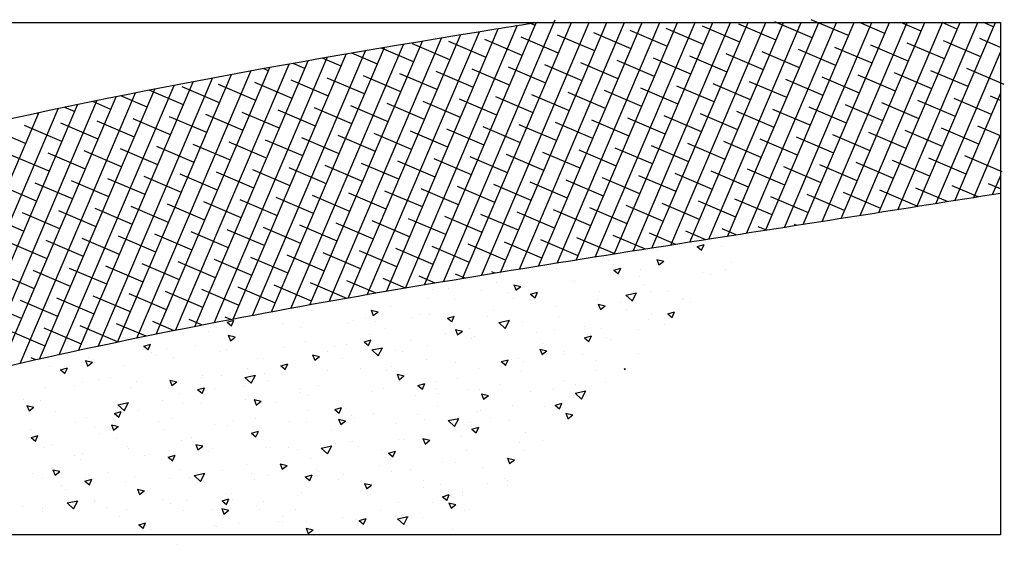
# Model space of a CAD drawing. Units: centimetres. Extents: x -39052 to 161545, y 75066 to 373595.
# Drawn here: x -38201 to -38181, y 75406 to 75417 of the extents above; entities that cross this region are included whole.
import ezdxf

# ---------------------------------------------------------------- set-up
doc = ezdxf.new("R2010")
doc.units = ezdxf.units.CM
doc.header["$MEASUREMENT"] = 0
for name, color, linetype in [('017', 7, 'CONTINUOUS'), ('1JARDIMPARQUE', 70, 'CONTINUOUS'), ('1JARDIMPROP', 104, 'CONTINUOUS'), ('1PAVIMPARQUE', 9, 'CONTINUOUS'), ('MOLDURA', 7, 'CONTINUOUS')]:
    doc.layers.add(name, color=color, linetype=linetype)

msp = doc.modelspace()

# ---------------------------------------------------------------- linework, layer by layer
at = {"layer": '017'}
for points, knots in [([(-38190.676, 75416.764), (-38190.966, 75416.717), (-38195.574, 75415.98), (-38203.176, 75414.629), (-38210.276, 75412.507), (-38213.175, 75411.588)], [207.963337, 207.963337, 207.963337, 207.963337, 208.844646, 221.958571, 231.075798, 231.075798, 231.075798, 231.075798]), ([(-38181.056, 75413.216), (-38183.052, 75412.895), (-38185.04, 75412.586), (-38189.674, 75411.863), (-38192.302, 75411.45), (-38197.476, 75410.531), (-38200.02, 75410.025), (-38203.317, 75409.233), (-38204.122, 75409.029), (-38205.738, 75408.596), (-38206.548, 75408.369), (-38208.985, 75407.663), (-38210.618, 75407.156), (-38212.567, 75406.535), (-38212.871, 75406.437), (-38213.175, 75406.339)], [199.025672, 199.025672, 199.025672, 199.025672, 205.040932, 205.040932, 213.117942, 213.117942, 221.194952, 221.194952, 223.824753, 223.824753, 226.454555, 226.454555, 231.714158, 231.714158, 232.683087, 232.683087, 232.683087, 232.683087])]:
    msp.add_open_spline(points, degree=3, knots=knots, dxfattribs=at)
at = {"layer": '1JARDIMPARQUE'}
for p, q in [((-38187.36, 75412.115), (-38187.216, 75412.156)), ((-38187.36, 75412.115), (-38187.266, 75412.039)), ((-38187.268, 75412.038), (-38187.217, 75412.155)), ((-38186.852, 75412.105), (-38186.852, 75412.105)), ((-38188.175, 75412.024), (-38188.175, 75412.024)), ((-38189.545, 75411.819), (-38189.545, 75411.819)), ((-38189.192, 75411.814), (-38189.192, 75411.814)), ((-38189.09, 75411.74), (-38189.09, 75411.74)), ((-38188.2, 75411.843), (-38188.054, 75411.809)), ((-38188.2, 75411.843), (-38188.155, 75411.731)), ((-38188.157, 75411.73), (-38188.055, 75411.808)), ((-38186.652, 75411.789), (-38186.652, 75411.789)), ((-38190.473, 75411.673), (-38190.473, 75411.673)), ((-38190.29, 75411.652), (-38190.29, 75411.652)), ((-38189.09, 75411.619), (-38188.946, 75411.66)), ((-38189.09, 75411.619), (-38188.997, 75411.543)), ((-38188.998, 75411.542), (-38188.947, 75411.659)), ((-38188.567, 75411.485), (-38188.567, 75411.485)), ((-38188.532, 75411.638), (-38188.532, 75411.638)), ((-38187.245, 75411.566), (-38187.245, 75411.566)), ((-38187.073, 75411.531), (-38187.073, 75411.531)), ((-38186.778, 75411.633), (-38186.778, 75411.633)), ((-38191.528, 75411.361), (-38191.528, 75411.361)), ((-38191.206, 75411.324), (-38191.206, 75411.324)), ((-38191.168, 75411.317), (-38191.022, 75411.284)), ((-38191.168, 75411.317), (-38191.123, 75411.206)), ((-38191.125, 75411.205), (-38191.024, 75411.283)), ((-38189.967, 75411.38), (-38189.967, 75411.38)), ((-38189.905, 75411.404), (-38189.905, 75411.404)), ((-38188.467, 75411.332), (-38188.467, 75411.332)), ((-38193.866, 75411.161), (-38193.866, 75411.161)), ((-38192.858, 75411.227), (-38192.858, 75411.227)), ((-38192.529, 75411.243), (-38192.529, 75411.243)), ((-38191.845, 75411.199), (-38191.845, 75411.199)), ((-38191.31, 75411.152), (-38191.31, 75411.152)), ((-38190.82, 75411.122), (-38190.676, 75411.164)), ((-38190.82, 75411.122), (-38190.727, 75411.047)), ((-38190.728, 75411.046), (-38190.677, 75411.163)), ((-38189.394, 75411.187), (-38189.394, 75411.187)), ((-38188.84, 75411.102), (-38188.62, 75411.15)), ((-38188.84, 75411.102), (-38188.708, 75410.98)), ((-38188.709, 75410.979), (-38188.621, 75411.149)), ((-38188.333, 75411.18), (-38188.333, 75411.18)), ((-38187.95, 75411.171), (-38187.95, 75411.171)), ((-38193.735, 75410.867), (-38193.735, 75410.867)), ((-38192.943, 75411.037), (-38192.943, 75411.037)), ((-38192.406, 75411.001), (-38192.406, 75411.001)), ((-38191.185, 75411.023), (-38191.185, 75411.023)), ((-38190.845, 75411.02), (-38190.845, 75411.02)), ((-38190.297, 75410.865), (-38190.297, 75410.865)), ((-38189.43, 75411.018), (-38189.43, 75411.018)), ((-38189.415, 75410.912), (-38189.268, 75410.879)), ((-38189.415, 75410.912), (-38189.37, 75410.801)), ((-38189.371, 75410.8), (-38189.27, 75410.878)), ((-38188.96, 75410.947), (-38188.96, 75410.947)), ((-38187.672, 75411.004), (-38187.672, 75411.004)), ((-38187.637, 75411.028), (-38187.637, 75411.028)), ((-38187.498, 75410.946), (-38187.498, 75410.946)), ((-38194.137, 75410.792), (-38193.991, 75410.758)), ((-38194.137, 75410.792), (-38194.092, 75410.681)), ((-38194.093, 75410.68), (-38193.992, 75410.757)), ((-38193.124, 75410.695), (-38193.124, 75410.695)), ((-38192.921, 75410.705), (-38192.921, 75410.705)), ((-38192.551, 75410.626), (-38192.406, 75410.668)), ((-38192.459, 75410.55), (-38192.408, 75410.667)), ((-38191.722, 75410.66), (-38191.722, 75410.66)), ((-38191.599, 75410.786), (-38191.599, 75410.786)), ((-38190.231, 75410.665), (-38190.231, 75410.665)), ((-38188.827, 75410.811), (-38188.827, 75410.811)), ((-38188.315, 75410.7), (-38188.315, 75410.7)), ((-38187.971, 75410.712), (-38187.827, 75410.754)), ((-38187.971, 75410.712), (-38187.878, 75410.637)), ((-38187.879, 75410.636), (-38187.828, 75410.753)), ((-38197.13, 75410.54), (-38196.986, 75410.582)), ((-38197.13, 75410.54), (-38197.037, 75410.465)), ((-38197.038, 75410.464), (-38196.987, 75410.581)), ((-38196.883, 75410.463), (-38196.883, 75410.463)), ((-38195.968, 75410.514), (-38195.968, 75410.514)), ((-38195.56, 75410.543), (-38195.56, 75410.543)), ((-38194.612, 75410.507), (-38194.612, 75410.507)), ((-38194.498, 75410.584), (-38194.498, 75410.584)), ((-38194.259, 75410.623), (-38194.259, 75410.623)), ((-38194.052, 75410.549), (-38194.052, 75410.549)), ((-38193.283, 75410.641), (-38193.283, 75410.641)), ((-38192.551, 75410.626), (-38192.457, 75410.551)), ((-38191.479, 75410.532), (-38191.259, 75410.58)), ((-38191.479, 75410.532), (-38191.347, 75410.41)), ((-38191.348, 75410.409), (-38191.26, 75410.579)), ((-38190.985, 75410.564), (-38190.985, 75410.564)), ((-38189.705, 75410.452), (-38189.705, 75410.452)), ((-38188.375, 75410.586), (-38188.375, 75410.586)), ((-38188.03, 75410.49), (-38188.03, 75410.49)), ((-38198.221, 75410.381), (-38198.221, 75410.381)), ((-38197.507, 75410.356), (-38197.507, 75410.356)), ((-38197.35, 75410.427), (-38197.35, 75410.427)), ((-38197.105, 75410.267), (-38196.959, 75410.233)), ((-38197.105, 75410.267), (-38197.06, 75410.155)), ((-38195.595, 75410.422), (-38195.595, 75410.422)), ((-38194.16, 75410.282), (-38194.16, 75410.282)), ((-38193.837, 75410.408), (-38193.837, 75410.408)), ((-38192.599, 75410.301), (-38192.599, 75410.301)), ((-38192.383, 75410.387), (-38192.237, 75410.353)), ((-38192.383, 75410.387), (-38192.338, 75410.276)), ((-38192.339, 75410.275), (-38192.238, 75410.352)), ((-38192.083, 75410.403), (-38192.083, 75410.403)), ((-38191.991, 75410.247), (-38191.991, 75410.247)), ((-38190.69, 75410.327), (-38190.69, 75410.327)), ((-38190.325, 75410.389), (-38190.325, 75410.389)), ((-38189.701, 75410.216), (-38189.557, 75410.258)), ((-38189.609, 75410.14), (-38189.558, 75410.257)), ((-38189.352, 75410.409), (-38189.352, 75410.409)), ((-38188.57, 75410.384), (-38188.57, 75410.384)), ((-38198.86, 75410.044), (-38198.716, 75410.085)), ((-38198.86, 75410.044), (-38198.767, 75409.969)), ((-38198.769, 75409.968), (-38198.718, 75410.084)), ((-38197.782, 75410.057), (-38197.782, 75410.057)), ((-38197.061, 75410.154), (-38196.96, 75410.232)), ((-38195.49, 75410.147), (-38195.49, 75410.147)), ((-38194.651, 75410.085), (-38194.651, 75410.085)), ((-38194.281, 75410.13), (-38194.137, 75410.171)), ((-38194.281, 75410.13), (-38194.188, 75410.055)), ((-38194.189, 75410.054), (-38194.138, 75410.17)), ((-38193.314, 75410.166), (-38193.314, 75410.166)), ((-38192.973, 75410.063), (-38192.973, 75410.063)), ((-38192.045, 75410.209), (-38192.045, 75410.209)), ((-38190.582, 75410.092), (-38190.582, 75410.092)), ((-38189.701, 75410.216), (-38189.608, 75410.141)), ((-38189.253, 75410.226), (-38189.253, 75410.226)), ((-38189.152, 75410.179), (-38189.152, 75410.179)), ((-38200.625, 75409.877), (-38200.625, 75409.877)), ((-38199.945, 75409.977), (-38199.945, 75409.977)), ((-38198.709, 75409.911), (-38198.709, 75409.911)), ((-38198.613, 75409.842), (-38198.613, 75409.842)), ((-38198.384, 75409.996), (-38198.384, 75409.996)), ((-38197.275, 75409.924), (-38197.275, 75409.924)), ((-38197.15, 75409.968), (-38197.15, 75409.968)), ((-38195.953, 75410.005), (-38195.953, 75410.005)), ((-38195.351, 75409.862), (-38195.205, 75409.828)), ((-38195.351, 75409.862), (-38195.306, 75409.75)), ((-38195.038, 75409.922), (-38195.038, 75409.922)), ((-38194.889, 75410.028), (-38194.889, 75410.028)), ((-38194.118, 75409.963), (-38193.898, 75410.01)), ((-38194.118, 75409.963), (-38193.986, 75409.84)), ((-38193.987, 75409.84), (-38193.899, 75410.009)), ((-38193.638, 75409.949), (-38193.638, 75409.949)), ((-38193.477, 75409.941), (-38193.477, 75409.941)), ((-38190.629, 75409.982), (-38190.483, 75409.948)), ((-38190.629, 75409.982), (-38190.584, 75409.871)), ((-38190.585, 75409.87), (-38190.484, 75409.947)), ((-38190.13, 75409.867), (-38190.13, 75409.867)), ((-38190.125, 75409.93), (-38190.125, 75409.93)), ((-38189.745, 75409.87), (-38189.745, 75409.87)), ((-38188.569, 75409.885), (-38188.569, 75409.885)), ((-38201.237, 75409.682), (-38201.237, 75409.682)), ((-38200.073, 75409.741), (-38199.927, 75409.708)), ((-38200.073, 75409.741), (-38200.028, 75409.63)), ((-38200.03, 75409.629), (-38199.929, 75409.707)), ((-38200.002, 75409.811), (-38200.002, 75409.811)), ((-38199.915, 75409.763), (-38199.915, 75409.763)), ((-38199.262, 75409.637), (-38199.262, 75409.637)), ((-38198.248, 75409.806), (-38198.248, 75409.806)), ((-38196.49, 75409.792), (-38196.49, 75409.792)), ((-38196.367, 75409.788), (-38196.367, 75409.788)), ((-38196.011, 75409.634), (-38195.867, 75409.675)), ((-38196.011, 75409.634), (-38195.918, 75409.558)), ((-38195.919, 75409.557), (-38195.868, 75409.674)), ((-38195.308, 75409.749), (-38195.206, 75409.827)), ((-38194.736, 75409.787), (-38194.736, 75409.787)), ((-38192.977, 75409.773), (-38192.977, 75409.773)), ((-38192.384, 75409.709), (-38192.384, 75409.709)), ((-38191.459, 75409.732), (-38191.459, 75409.732)), ((-38191.431, 75409.72), (-38191.287, 75409.761)), ((-38191.431, 75409.72), (-38191.338, 75409.645)), ((-38191.34, 75409.643), (-38191.289, 75409.76)), ((-38191.223, 75409.768), (-38191.223, 75409.768)), ((-38191.082, 75409.789), (-38191.082, 75409.789)), ((-38190.967, 75409.722), (-38190.967, 75409.722)), ((-38189.465, 75409.754), (-38189.465, 75409.754)), ((-38200.823, 75409.618), (-38200.823, 75409.618)), ((-38200.591, 75409.548), (-38200.446, 75409.589)), ((-38200.591, 75409.548), (-38200.497, 75409.472)), ((-38200.499, 75409.471), (-38200.448, 75409.588)), ((-38197.244, 75409.428), (-38197.244, 75409.428)), ((-38196.757, 75409.393), (-38196.537, 75409.44)), ((-38196.703, 75409.571), (-38196.703, 75409.571)), ((-38196.626, 75409.27), (-38196.539, 75409.439)), ((-38196.345, 75409.467), (-38196.345, 75409.467)), ((-38195.915, 75409.562), (-38195.915, 75409.562)), ((-38195.044, 75409.546), (-38195.044, 75409.546)), ((-38194.354, 75409.581), (-38194.354, 75409.581)), ((-38193.81, 75409.542), (-38193.81, 75409.542)), ((-38193.706, 75409.628), (-38193.706, 75409.628)), ((-38193.597, 75409.457), (-38193.451, 75409.423)), ((-38193.597, 75409.457), (-38193.552, 75409.346)), ((-38191.894, 75409.577), (-38191.894, 75409.577)), ((-38191.007, 75409.507), (-38191.007, 75409.507)), ((-38189.446, 75409.526), (-38189.446, 75409.526)), ((-38188.875, 75409.577), (-38188.846, 75409.571)), ((-38188.875, 75409.577), (-38188.865, 75409.552)), ((-38200.307, 75409.224), (-38200.307, 75409.224)), ((-38200.139, 75409.277), (-38200.139, 75409.277)), ((-38199.803, 75409.353), (-38199.803, 75409.353)), ((-38199.546, 75409.39), (-38199.546, 75409.39)), ((-38199.005, 75409.304), (-38199.005, 75409.304)), ((-38198.319, 75409.336), (-38198.173, 75409.303)), ((-38198.319, 75409.336), (-38198.275, 75409.225)), ((-38198.276, 75409.224), (-38198.175, 75409.302)), ((-38197.668, 75409.386), (-38197.668, 75409.386)), ((-38197.63, 75409.425), (-38197.63, 75409.425)), ((-38196.757, 75409.393), (-38196.625, 75409.27)), ((-38196.29, 75409.334), (-38196.29, 75409.334)), ((-38193.554, 75409.345), (-38193.453, 75409.422)), ((-38193.162, 75409.224), (-38193.018, 75409.265)), ((-38193.162, 75409.224), (-38193.068, 75409.148)), ((-38193.07, 75409.147), (-38193.019, 75409.264)), ((-38192.778, 75409.315), (-38192.778, 75409.315)), ((-38192.336, 75409.372), (-38192.336, 75409.372)), ((-38191.475, 75409.25), (-38191.475, 75409.25)), ((-38190.137, 75409.332), (-38190.137, 75409.332)), ((-38189.888, 75409.236), (-38189.888, 75409.236)), ((-38189.265, 75409.296), (-38189.265, 75409.296)), ((-38200.901, 75409.191), (-38200.901, 75409.191)), ((-38199.142, 75409.177), (-38199.142, 75409.177)), ((-38198.121, 75409.068), (-38198.121, 75409.068)), ((-38197.741, 75409.138), (-38197.597, 75409.179)), ((-38197.741, 75409.138), (-38197.648, 75409.062)), ((-38197.649, 75409.061), (-38197.599, 75409.178)), ((-38197.388, 75409.172), (-38197.388, 75409.172)), ((-38196.792, 75409.202), (-38196.792, 75409.202)), ((-38195.63, 75409.158), (-38195.63, 75409.158)), ((-38195.624, 75409.085), (-38195.624, 75409.085)), ((-38195.231, 75409.221), (-38195.231, 75409.221)), ((-38194.099, 75409.09), (-38194.099, 75409.09)), ((-38193.876, 75409.153), (-38193.876, 75409.153)), ((-38192.776, 75409.171), (-38192.776, 75409.171)), ((-38192.731, 75409.055), (-38192.731, 75409.055)), ((-38192.117, 75409.139), (-38192.117, 75409.139)), ((-38191.885, 75409.147), (-38191.885, 75409.147)), ((-38191.843, 75409.052), (-38191.697, 75409.018)), ((-38191.843, 75409.052), (-38191.798, 75408.941)), ((-38190.815, 75409.09), (-38190.815, 75409.09)), ((-38190.363, 75409.134), (-38190.363, 75409.134)), ((-38190.323, 75409.166), (-38190.323, 75409.166)), ((-38189.894, 75409.064), (-38189.675, 75409.112)), ((-38189.894, 75409.064), (-38189.762, 75408.942)), ((-38189.764, 75408.941), (-38189.676, 75409.111)), ((-38201.361, 75408.933), (-38201.361, 75408.933)), ((-38201.016, 75408.917), (-38201.016, 75408.917)), ((-38199.396, 75408.823), (-38199.177, 75408.87)), ((-38199.396, 75408.823), (-38199.264, 75408.701)), ((-38199.266, 75408.7), (-38199.178, 75408.87)), ((-38198.468, 75408.904), (-38198.468, 75408.904)), ((-38198.06, 75408.847), (-38198.06, 75408.847)), ((-38197.67, 75408.843), (-38197.67, 75408.843)), ((-38196.738, 75408.928), (-38196.738, 75408.928)), ((-38196.566, 75408.932), (-38196.419, 75408.898)), ((-38196.566, 75408.932), (-38196.521, 75408.82)), ((-38196.552, 75408.939), (-38196.552, 75408.939)), ((-38196.522, 75408.819), (-38196.421, 75408.897)), ((-38196.108, 75408.862), (-38196.108, 75408.862)), ((-38195.436, 75409.008), (-38195.436, 75409.008)), ((-38193.214, 75409.013), (-38193.214, 75409.013)), ((-38191.8, 75408.94), (-38191.699, 75409.017)), ((-38190.312, 75408.814), (-38190.168, 75408.855)), ((-38190.312, 75408.814), (-38190.219, 75408.738)), ((-38190.22, 75408.737), (-38190.17, 75408.854)), ((-38201.288, 75408.811), (-38201.142, 75408.777)), ((-38201.288, 75408.811), (-38201.243, 75408.7)), ((-38201.244, 75408.699), (-38201.143, 75408.776)), ((-38200.699, 75408.686), (-38200.699, 75408.686)), ((-38199.472, 75408.642), (-38199.327, 75408.683)), ((-38199.472, 75408.642), (-38199.378, 75408.566)), ((-38199.398, 75408.766), (-38199.398, 75408.766)), ((-38199.38, 75408.565), (-38199.329, 75408.682)), ((-38198.999, 75408.708), (-38198.999, 75408.708)), ((-38198.943, 75408.718), (-38198.943, 75408.718)), ((-38195.431, 75408.699), (-38195.431, 75408.699)), ((-38194.892, 75408.728), (-38194.748, 75408.769)), ((-38194.892, 75408.728), (-38194.799, 75408.652)), ((-38194.8, 75408.651), (-38194.749, 75408.768)), ((-38194.091, 75408.653), (-38194.091, 75408.653)), ((-38193.169, 75408.632), (-38193.169, 75408.632)), ((-38192.762, 75408.787), (-38192.762, 75408.787)), ((-38191.918, 75408.68), (-38191.918, 75408.68)), ((-38191.867, 75408.712), (-38191.867, 75408.712)), ((-38191.201, 75408.806), (-38191.201, 75408.806)), ((-38190.53, 75408.794), (-38190.53, 75408.794)), ((-38190.09, 75408.647), (-38189.943, 75408.613)), ((-38190.09, 75408.647), (-38190.045, 75408.536)), ((-38190.046, 75408.535), (-38189.945, 75408.612)), ((-38200.282, 75408.447), (-38200.282, 75408.447)), ((-38200.041, 75408.557), (-38200.041, 75408.557)), ((-38199.534, 75408.406), (-38199.388, 75408.372)), ((-38199.534, 75408.406), (-38199.489, 75408.295)), ((-38198.547, 75408.483), (-38198.547, 75408.483)), ((-38198.283, 75408.542), (-38198.283, 75408.542)), ((-38197.389, 75408.418), (-38197.389, 75408.418)), ((-38196.986, 75408.502), (-38196.986, 75408.502)), ((-38196.528, 75408.538), (-38196.528, 75408.538)), ((-38195.829, 75408.47), (-38195.829, 75408.47)), ((-38195.473, 75408.453), (-38195.473, 75408.453)), ((-38194.812, 75408.527), (-38194.666, 75408.493)), ((-38194.812, 75408.527), (-38194.767, 75408.415)), ((-38194.77, 75408.523), (-38194.77, 75408.523)), ((-38194.768, 75408.414), (-38194.667, 75408.492)), ((-38194.545, 75408.599), (-38194.545, 75408.599)), ((-38194.491, 75408.551), (-38194.491, 75408.551)), ((-38193.639, 75408.428), (-38193.639, 75408.428)), ((-38193.016, 75408.518), (-38193.016, 75408.518)), ((-38192.534, 75408.495), (-38192.314, 75408.542)), ((-38192.534, 75408.495), (-38192.402, 75408.372)), ((-38192.403, 75408.371), (-38192.315, 75408.541)), ((-38192.078, 75408.446), (-38192.078, 75408.446)), ((-38191.652, 75408.569), (-38191.652, 75408.569)), ((-38191.257, 75408.504), (-38191.257, 75408.504)), ((-38201.209, 75408.301), (-38201.209, 75408.301)), ((-38199.876, 75408.349), (-38199.876, 75408.349)), ((-38199.79, 75408.227), (-38199.79, 75408.227)), ((-38199.49, 75408.294), (-38199.389, 75408.371)), ((-38198.453, 75408.309), (-38198.453, 75408.309)), ((-38197.13, 75408.39), (-38197.13, 75408.39)), ((-38196.622, 75408.232), (-38196.478, 75408.273)), ((-38196.622, 75408.232), (-38196.529, 75408.156)), ((-38196.53, 75408.155), (-38196.479, 75408.272)), ((-38194.968, 75408.293), (-38194.968, 75408.293)), ((-38192.043, 75408.318), (-38191.898, 75408.359)), ((-38192.043, 75408.318), (-38191.949, 75408.242)), ((-38191.951, 75408.241), (-38191.9, 75408.358)), ((-38190.922, 75408.255), (-38190.922, 75408.255)), ((-38201.202, 75408.146), (-38201.058, 75408.187)), ((-38201.202, 75408.146), (-38201.109, 75408.07)), ((-38201.11, 75408.069), (-38201.059, 75408.186)), ((-38201.092, 75408.148), (-38201.092, 75408.148)), ((-38199.424, 75408.123), (-38199.424, 75408.123)), ((-38198.083, 75408.084), (-38198.083, 75408.084)), ((-38197.863, 75408.142), (-38197.863, 75408.142)), ((-38197.78, 75408.001), (-38197.634, 75407.968)), ((-38197.78, 75408.001), (-38197.735, 75407.89)), ((-38194.884, 75408.013), (-38194.884, 75408.013)), ((-38194.571, 75408.065), (-38194.571, 75408.065)), ((-38194.516, 75408.068), (-38194.516, 75408.068)), ((-38193.561, 75408.094), (-38193.561, 75408.094)), ((-38193.467, 75408.112), (-38193.467, 75408.112)), ((-38193.058, 75408.122), (-38192.912, 75408.088)), ((-38193.058, 75408.122), (-38193.013, 75408.01)), ((-38193.014, 75408.009), (-38192.913, 75408.087)), ((-38192.955, 75408.087), (-38192.955, 75408.087)), ((-38192.26, 75408.174), (-38192.26, 75408.174)), ((-38191.058, 75408.046), (-38191.058, 75408.046)), ((-38190.573, 75408.083), (-38190.573, 75408.083)), ((-38200.935, 75407.927), (-38200.935, 75407.927)), ((-38200.753, 75407.989), (-38200.753, 75407.989)), ((-38200.131, 75407.815), (-38200.131, 75407.815)), ((-38199.203, 75407.961), (-38199.203, 75407.961)), ((-38199.181, 75407.922), (-38199.181, 75407.922)), ((-38197.736, 75407.889), (-38197.635, 75407.967)), ((-38197.523, 75407.852), (-38197.523, 75407.852)), ((-38197.423, 75407.908), (-38197.423, 75407.908)), ((-38196.31, 75407.932), (-38196.31, 75407.932)), ((-38196.221, 75407.931), (-38196.221, 75407.931)), ((-38195.846, 75407.933), (-38195.846, 75407.933)), ((-38195.668, 75407.903), (-38195.668, 75407.903)), ((-38195.173, 75407.925), (-38194.953, 75407.972)), ((-38195.173, 75407.925), (-38195.041, 75407.802)), ((-38195.042, 75407.802), (-38194.954, 75407.971)), ((-38194.394, 75407.966), (-38194.394, 75407.966)), ((-38193.91, 75407.889), (-38193.91, 75407.889)), ((-38193.773, 75407.822), (-38193.629, 75407.863)), ((-38193.773, 75407.822), (-38193.68, 75407.746)), ((-38193.681, 75407.745), (-38193.63, 75407.862)), ((-38192.156, 75407.884), (-38192.156, 75407.884)), ((-38190.938, 75407.878), (-38190.938, 75407.878)), ((-38200.301, 75407.763), (-38200.301, 75407.763)), ((-38200.183, 75407.689), (-38200.183, 75407.689)), ((-38198.845, 75407.771), (-38198.845, 75407.771)), ((-38198.74, 75407.782), (-38198.74, 75407.782)), ((-38198.353, 75407.735), (-38198.208, 75407.777)), ((-38198.353, 75407.735), (-38198.259, 75407.66)), ((-38198.261, 75407.659), (-38198.21, 75407.776)), ((-38196.026, 75407.596), (-38195.88, 75407.563)), ((-38196.026, 75407.596), (-38195.981, 75407.485)), ((-38195.394, 75407.708), (-38195.394, 75407.708)), ((-38193.833, 75407.727), (-38193.833, 75407.727)), ((-38192.652, 75407.635), (-38192.652, 75407.635)), ((-38192.388, 75407.626), (-38192.388, 75407.626)), ((-38191.315, 75407.717), (-38191.315, 75407.717)), ((-38191.304, 75407.717), (-38191.158, 75407.683)), ((-38191.304, 75407.717), (-38191.259, 75407.606)), ((-38191.26, 75407.604), (-38191.159, 75407.682)), ((-38201.179, 75407.404), (-38201.179, 75407.404)), ((-38200.748, 75407.476), (-38200.602, 75407.442)), ((-38200.748, 75407.476), (-38200.703, 75407.365)), ((-38200.736, 75407.469), (-38200.736, 75407.469)), ((-38200.705, 75407.364), (-38200.604, 75407.441)), ((-38199.618, 75407.423), (-38199.618, 75407.423)), ((-38198.124, 75407.475), (-38198.124, 75407.475)), ((-38197.812, 75407.355), (-38197.592, 75407.402)), ((-38197.681, 75407.232), (-38197.593, 75407.402)), ((-38197.223, 75407.45), (-38197.223, 75407.45)), ((-38196.723, 75407.574), (-38196.723, 75407.574)), ((-38196.614, 75407.393), (-38196.614, 75407.393)), ((-38195.983, 75407.484), (-38195.881, 75407.562)), ((-38195.276, 75407.475), (-38195.276, 75407.475)), ((-38195.231, 75407.445), (-38195.231, 75407.445)), ((-38193.954, 75407.556), (-38193.954, 75407.556)), ((-38193.711, 75407.43), (-38193.711, 75407.43)), ((-38193.315, 75407.48), (-38193.315, 75407.48)), ((-38191.815, 75407.518), (-38191.815, 75407.518)), ((-38200.968, 75407.294), (-38200.968, 75407.294)), ((-38200.083, 75407.239), (-38199.939, 75407.281)), ((-38200.083, 75407.239), (-38199.99, 75407.164)), ((-38200.075, 75407.293), (-38200.075, 75407.293)), ((-38199.991, 75407.163), (-38199.94, 75407.28)), ((-38199.238, 75407.232), (-38199.238, 75407.232)), ((-38199.052, 75407.329), (-38199.052, 75407.329)), ((-38198.321, 75407.288), (-38198.321, 75407.288)), ((-38197.915, 75407.313), (-38197.915, 75407.313)), ((-38197.812, 75407.355), (-38197.68, 75407.233)), ((-38197.6, 75407.214), (-38197.6, 75407.214)), ((-38196.563, 75407.274), (-38196.563, 75407.274)), ((-38196.271, 75407.348), (-38196.271, 75407.348)), ((-38195.503, 75407.325), (-38195.359, 75407.367)), ((-38195.503, 75407.325), (-38195.41, 75407.25)), ((-38195.411, 75407.249), (-38195.36, 75407.366)), ((-38194.808, 75407.269), (-38194.808, 75407.269)), ((-38194.71, 75407.367), (-38194.71, 75407.367)), ((-38194.272, 75407.191), (-38194.126, 75407.158)), ((-38194.272, 75407.191), (-38194.227, 75407.08)), ((-38193.05, 75407.255), (-38193.05, 75407.255)), ((-38191.707, 75407.179), (-38191.707, 75407.179)), ((-38191.363, 75407.293), (-38191.363, 75407.293)), ((-38191.296, 75407.25), (-38191.296, 75407.25)), ((-38200.575, 75407.151), (-38200.575, 75407.151)), ((-38200.495, 75407.063), (-38200.495, 75407.063)), ((-38198.994, 75407.071), (-38198.848, 75407.037)), ((-38198.994, 75407.071), (-38198.95, 75406.96)), ((-38198.951, 75406.959), (-38198.85, 75407.036)), ((-38197.148, 75406.989), (-38197.148, 75406.989)), ((-38197.045, 75406.988), (-38197.045, 75406.988)), ((-38195.587, 75407.007), (-38195.587, 75407.007)), ((-38194.346, 75407.017), (-38194.346, 75407.017)), ((-38194.229, 75407.079), (-38194.128, 75407.157)), ((-38193.045, 75407.097), (-38193.045, 75407.097)), ((-38192.693, 75407.158), (-38192.693, 75407.158)), ((-38192.236, 75406.994), (-38192.236, 75406.994)), ((-38191.309, 75407.14), (-38191.309, 75407.14)), ((-38200.451, 75406.785), (-38200.231, 75406.832)), ((-38200.451, 75406.785), (-38200.319, 75406.663)), ((-38200.32, 75406.662), (-38200.232, 75406.832)), ((-38199.889, 75406.808), (-38199.889, 75406.808)), ((-38199.876, 75406.834), (-38199.876, 75406.834)), ((-38198.478, 75406.854), (-38198.478, 75406.854)), ((-38198.308, 75406.775), (-38198.308, 75406.775)), ((-38197.973, 75406.843), (-38197.973, 75406.843)), ((-38197.233, 75406.829), (-38197.089, 75406.871)), ((-38197.233, 75406.829), (-38197.14, 75406.754)), ((-38197.142, 75406.753), (-38197.091, 75406.87)), ((-38197.006, 75406.854), (-38197.006, 75406.854)), ((-38196.363, 75406.815), (-38196.363, 75406.815)), ((-38195.669, 75406.936), (-38195.669, 75406.936)), ((-38194.152, 75406.959), (-38194.152, 75406.959)), ((-38193.57, 75406.799), (-38193.57, 75406.799)), ((-38192.851, 75406.796), (-38192.851, 75406.796)), ((-38192.654, 75406.915), (-38192.51, 75406.957)), ((-38192.654, 75406.915), (-38192.561, 75406.84)), ((-38192.562, 75406.839), (-38192.511, 75406.956)), ((-38192.518, 75406.787), (-38192.372, 75406.753)), ((-38192.518, 75406.787), (-38192.473, 75406.675)), ((-38192.241, 75406.933), (-38192.241, 75406.933)), ((-38201.372, 75406.703), (-38201.372, 75406.703)), ((-38200.974, 75406.672), (-38200.974, 75406.672)), ((-38200.968, 75406.612), (-38200.968, 75406.612)), ((-38199.63, 75406.694), (-38199.63, 75406.694)), ((-38199.215, 75406.658), (-38199.215, 75406.658)), ((-38198.026, 75406.629), (-38198.026, 75406.629)), ((-38197.461, 75406.653), (-38197.461, 75406.653)), ((-38197.241, 75406.666), (-38197.094, 75406.632)), ((-38197.241, 75406.666), (-38197.196, 75406.555)), ((-38197.197, 75406.554), (-38197.096, 75406.631)), ((-38196.465, 75406.648), (-38196.465, 75406.648)), ((-38195.703, 75406.639), (-38195.703, 75406.639)), ((-38193.949, 75406.634), (-38193.949, 75406.634)), ((-38193.118, 75406.573), (-38193.118, 75406.573)), ((-38192.475, 75406.674), (-38192.374, 75406.752)), ((-38192.19, 75406.62), (-38192.19, 75406.62)), ((-38192.1, 75406.64), (-38192.1, 75406.64)), ((-38199.355, 75406.494), (-38199.355, 75406.494)), ((-38198.964, 75406.333), (-38198.819, 75406.374)), ((-38198.872, 75406.257), (-38198.821, 75406.373)), ((-38196.061, 75406.398), (-38196.061, 75406.398)), ((-38195.967, 75406.502), (-38195.967, 75406.502)), ((-38194.739, 75406.479), (-38194.739, 75406.479)), ((-38194.447, 75406.439), (-38194.447, 75406.439)), ((-38194.384, 75406.419), (-38194.24, 75406.461)), ((-38194.384, 75406.419), (-38194.291, 75406.344)), ((-38194.292, 75406.343), (-38194.241, 75406.459)), ((-38193.588, 75406.457), (-38193.368, 75406.504)), ((-38193.588, 75406.457), (-38193.456, 75406.334)), ((-38193.458, 75406.334), (-38193.37, 75406.503)), ((-38193.437, 75406.558), (-38193.437, 75406.558)), ((-38193.073, 75406.473), (-38193.073, 75406.473)), ((-38198.964, 75406.333), (-38198.87, 75406.258)), ((-38198.903, 75406.269), (-38198.903, 75406.269)), ((-38198.81, 75406.322), (-38198.81, 75406.322)), ((-38198.7, 75406.237), (-38198.7, 75406.237)), ((-38197.399, 75406.316), (-38197.399, 75406.316)), ((-38197.342, 75406.288), (-38197.342, 75406.288)), ((-38196.894, 75406.356), (-38196.894, 75406.356)), ((-38195.487, 75406.261), (-38195.341, 75406.227)), ((-38195.487, 75406.261), (-38195.442, 75406.15)), ((-38195.443, 75406.149), (-38195.342, 75406.226)), ((-38192.434, 75406.232), (-38192.434, 75406.232))]:
    msp.add_line(p, q, dxfattribs=at)
at = {"layer": '1JARDIMPROP', "color": 70}
for p, q in [((-38194.334, 75407.04), (-38194.334, 75407.04)), ((-38196.512, 75406.742), (-38196.512, 75406.742)), ((-38195.976, 75406.4), (-38195.976, 75406.4)), ((-38195.478, 75406.408), (-38195.478, 75406.408)), ((-38198.151, 75405.926), (-38198.151, 75405.926))]:
    msp.add_line(p, q, dxfattribs=at)
at = {"layer": '1PAVIMPARQUE'}
for p, q in [((-38192.633, 75411.379), (-38190.31, 75416.822)), ((-38184.213, 75416.492), (-38184.989, 75416.823)), ((-38193.819, 75411.178), (-38191.492, 75416.633)), ((-38193.424, 75411.246), (-38191.098, 75416.696)), ((-38193.028, 75411.313), (-38190.704, 75416.759)), ((-38192.238, 75411.445), (-38189.968, 75416.764)), ((-38191.843, 75411.51), (-38189.601, 75416.764)), ((-38191.448, 75411.575), (-38189.234, 75416.764)), ((-38191.054, 75411.639), (-38188.867, 75416.764)), ((-38190.728, 75416.704), (-38190.816, 75416.741)), ((-38190.66, 75411.702), (-38188.5, 75416.764)), ((-38190.266, 75411.766), (-38188.133, 75416.764)), ((-38189.974, 75416.749), (-38190.008, 75416.764)), ((-38189.872, 75411.828), (-38187.767, 75416.764)), ((-38189.479, 75411.891), (-38187.4, 75416.764)), ((-38189.085, 75411.953), (-38187.033, 75416.764)), ((-38187.979, 75416.265), (-38188.755, 75416.596)), ((-38188.692, 75412.015), (-38186.666, 75416.764)), ((-38188.299, 75412.077), (-38186.299, 75416.764)), ((-38187.226, 75416.31), (-38188.002, 75416.641)), ((-38187.905, 75412.138), (-38185.932, 75416.764)), ((-38187.512, 75412.2), (-38185.565, 75416.764)), ((-38186.473, 75416.356), (-38187.249, 75416.687)), ((-38187.119, 75412.261), (-38185.198, 75416.764)), ((-38186.726, 75412.323), (-38184.831, 75416.764)), ((-38185.72, 75416.401), (-38186.496, 75416.732)), ((-38186.333, 75412.384), (-38184.464, 75416.764)), ((-38185.94, 75412.445), (-38184.097, 75416.764)), ((-38184.966, 75416.447), (-38185.742, 75416.778)), ((-38185.547, 75412.507), (-38183.73, 75416.764)), ((-38185.154, 75412.568), (-38183.363, 75416.764)), ((-38184.76, 75412.629), (-38182.996, 75416.764)), ((-38184.367, 75412.691), (-38182.629, 75416.764)), ((-38183.46, 75416.538), (-38183.989, 75416.764)), ((-38183.974, 75412.753), (-38182.262, 75416.764)), ((-38183.581, 75412.815), (-38181.895, 75416.764)), ((-38183.187, 75412.877), (-38181.529, 75416.764)), ((-38182.706, 75416.583), (-38183.129, 75416.764)), ((-38182.794, 75412.939), (-38181.162, 75416.764)), ((-38181.953, 75416.629), (-38182.269, 75416.764)), ((-38181.2, 75416.674), (-38181.409, 75416.764)), ((-38195.009, 75410.969), (-38192.675, 75416.44)), ((-38194.612, 75411.04), (-38192.28, 75416.505)), ((-38194.216, 75411.109), (-38191.886, 75416.569)), ((-38190.993, 75416.083), (-38191.769, 75416.414)), ((-38190.239, 75416.128), (-38191.015, 75416.459)), ((-38189.486, 75416.174), (-38190.262, 75416.505)), ((-38188.733, 75416.219), (-38189.509, 75416.55)), ((-38181.056, 75416.246), (-38181.487, 75416.43)), ((-38196.203, 75410.753), (-38193.86, 75416.243)), ((-38195.804, 75410.826), (-38193.464, 75416.309)), ((-38195.407, 75410.898), (-38193.069, 75416.375)), ((-38193.253, 75415.946), (-38193.923, 75416.232)), ((-38192.499, 75415.992), (-38193.275, 75416.323)), ((-38191.746, 75416.037), (-38192.522, 75416.368)), ((-38184.478, 75415.871), (-38185.254, 75416.203)), ((-38183.725, 75415.917), (-38184.501, 75416.248)), ((-38182.971, 75415.962), (-38183.747, 75416.294)), ((-38182.218, 75416.008), (-38182.994, 75416.339)), ((-38181.465, 75416.053), (-38182.241, 75416.385)), ((-38197.4, 75410.526), (-38195.047, 75416.04)), ((-38197, 75410.603), (-38194.651, 75416.108)), ((-38196.601, 75410.678), (-38194.255, 75416.176)), ((-38194.759, 75415.855), (-38195.149, 75416.022)), ((-38194.006, 75415.901), (-38194.538, 75416.128)), ((-38187.491, 75415.689), (-38188.267, 75416.021)), ((-38186.738, 75415.735), (-38187.514, 75416.066)), ((-38185.984, 75415.78), (-38186.76, 75416.112)), ((-38185.231, 75415.826), (-38186.007, 75416.157)), ((-38182.4, 75413.001), (-38181.056, 75416.152)), ((-38198.602, 75410.288), (-38196.238, 75415.829)), ((-38198.201, 75410.369), (-38195.841, 75415.9)), ((-38197.8, 75410.448), (-38195.444, 75415.97)), ((-38196.266, 75415.764), (-38196.364, 75415.806)), ((-38195.512, 75415.81), (-38195.758, 75415.915)), ((-38191.258, 75415.462), (-38192.034, 75415.793)), ((-38190.504, 75415.507), (-38191.28, 75415.838)), ((-38189.751, 75415.553), (-38190.527, 75415.884)), ((-38188.998, 75415.598), (-38189.774, 75415.929)), ((-38188.244, 75415.644), (-38189.02, 75415.975)), ((-38180.976, 75415.478), (-38181.752, 75415.809)), ((-38199.81, 75410.037), (-38197.433, 75415.609)), ((-38199.407, 75410.123), (-38197.034, 75415.684)), ((-38199.004, 75410.206), (-38196.636, 75415.757)), ((-38194.271, 75415.28), (-38195.047, 75415.611)), ((-38193.517, 75415.325), (-38194.293, 75415.656)), ((-38192.764, 75415.371), (-38193.54, 75415.702)), ((-38192.011, 75415.416), (-38192.787, 75415.747)), ((-38184.743, 75415.251), (-38185.519, 75415.582)), ((-38183.989, 75415.296), (-38184.765, 75415.627)), ((-38183.236, 75415.342), (-38184.012, 75415.673)), ((-38182.483, 75415.387), (-38183.259, 75415.718)), ((-38181.73, 75415.433), (-38182.506, 75415.764)), ((-38201.024, 75409.772), (-38198.631, 75415.38)), ((-38200.619, 75409.862), (-38198.231, 75415.458)), ((-38200.214, 75409.951), (-38197.832, 75415.534)), ((-38197.284, 75415.098), (-38198.06, 75415.429)), ((-38196.531, 75415.143), (-38197.307, 75415.474)), ((-38195.777, 75415.189), (-38196.553, 75415.52)), ((-38195.024, 75415.234), (-38195.8, 75415.565)), ((-38187.756, 75415.069), (-38188.532, 75415.4)), ((-38187.003, 75415.114), (-38187.779, 75415.445)), ((-38186.249, 75415.16), (-38187.025, 75415.491)), ((-38185.496, 75415.205), (-38186.272, 75415.536)), ((-38201.837, 75409.586), (-38199.433, 75415.221)), ((-38201.43, 75409.68), (-38199.032, 75415.302)), ((-38198.791, 75415.007), (-38199.338, 75415.24)), ((-38198.037, 75415.052), (-38198.751, 75415.357)), ((-38191.522, 75414.841), (-38192.298, 75415.172)), ((-38190.769, 75414.887), (-38191.545, 75415.218)), ((-38190.016, 75414.932), (-38190.792, 75415.263)), ((-38189.263, 75414.978), (-38190.039, 75415.309)), ((-38188.509, 75415.023), (-38189.285, 75415.354)), ((-38181.241, 75414.857), (-38182.017, 75415.188)), ((-38182.006, 75413.064), (-38181.056, 75415.292)), ((-38181.056, 75415.145), (-38181.264, 75415.234)), ((-38203.063, 75409.293), (-38200.64, 75414.973)), ((-38202.654, 75409.393), (-38200.237, 75415.057)), ((-38202.245, 75409.491), (-38199.835, 75415.14)), ((-38200.297, 75414.916), (-38200.5, 75415.002)), ((-38199.544, 75414.961), (-38199.921, 75415.122)), ((-38194.536, 75414.659), (-38195.312, 75414.99)), ((-38193.782, 75414.704), (-38194.558, 75415.036)), ((-38193.029, 75414.75), (-38193.805, 75415.081)), ((-38192.276, 75414.795), (-38193.052, 75415.127)), ((-38185.008, 75414.63), (-38185.784, 75414.961)), ((-38184.254, 75414.675), (-38185.03, 75415.006)), ((-38183.501, 75414.721), (-38184.277, 75415.052)), ((-38182.748, 75414.766), (-38183.524, 75415.097)), ((-38181.994, 75414.812), (-38182.771, 75415.143)), ((-38203.474, 75409.19), (-38201.043, 75414.887)), ((-38201.05, 75414.87), (-38201.074, 75414.88)), ((-38198.302, 75414.431), (-38199.078, 75414.763)), ((-38197.549, 75414.477), (-38198.325, 75414.808)), ((-38196.796, 75414.522), (-38197.572, 75414.854)), ((-38196.042, 75414.568), (-38196.818, 75414.899)), ((-38195.289, 75414.613), (-38196.065, 75414.945)), ((-38188.021, 75414.448), (-38188.797, 75414.779)), ((-38187.268, 75414.493), (-38188.044, 75414.824)), ((-38186.514, 75414.539), (-38187.29, 75414.87)), ((-38185.761, 75414.584), (-38186.537, 75414.915)), ((-38201.315, 75414.249), (-38202.091, 75414.581)), ((-38200.562, 75414.295), (-38201.338, 75414.626)), ((-38199.809, 75414.34), (-38200.585, 75414.672)), ((-38199.055, 75414.386), (-38199.831, 75414.717)), ((-38191.787, 75414.22), (-38192.563, 75414.551)), ((-38191.034, 75414.266), (-38191.81, 75414.597)), ((-38190.281, 75414.311), (-38191.057, 75414.642)), ((-38189.527, 75414.357), (-38190.304, 75414.688)), ((-38188.774, 75414.402), (-38189.55, 75414.733)), ((-38181.506, 75414.236), (-38182.282, 75414.568)), ((-38181.056, 75414.411), (-38181.529, 75414.613)), ((-38194.801, 75414.038), (-38195.577, 75414.369)), ((-38194.047, 75414.084), (-38194.823, 75414.415)), ((-38193.294, 75414.129), (-38194.07, 75414.46)), ((-38192.541, 75414.175), (-38193.317, 75414.506)), ((-38185.273, 75414.009), (-38186.049, 75414.34)), ((-38184.519, 75414.054), (-38185.295, 75414.386)), ((-38183.766, 75414.1), (-38184.542, 75414.431)), ((-38183.013, 75414.145), (-38183.789, 75414.477)), ((-38182.259, 75414.191), (-38183.035, 75414.522)), ((-38181.613, 75413.127), (-38181.056, 75414.432)), ((-38198.567, 75413.811), (-38199.343, 75414.142)), ((-38197.814, 75413.856), (-38198.59, 75414.187)), ((-38197.06, 75413.902), (-38197.836, 75414.233)), ((-38196.307, 75413.947), (-38197.083, 75414.278)), ((-38195.554, 75413.993), (-38196.33, 75414.324)), ((-38188.286, 75413.827), (-38189.062, 75414.158)), ((-38187.532, 75413.872), (-38188.309, 75414.203)), ((-38186.779, 75413.918), (-38187.555, 75414.249)), ((-38186.026, 75413.963), (-38186.802, 75414.295)), ((-38200.827, 75413.674), (-38201.603, 75414.005)), ((-38200.074, 75413.72), (-38200.85, 75414.051)), ((-38199.32, 75413.765), (-38200.096, 75414.096)), ((-38192.052, 75413.599), (-38192.828, 75413.93)), ((-38191.299, 75413.645), (-38192.075, 75413.976)), ((-38190.546, 75413.69), (-38191.322, 75414.021)), ((-38189.792, 75413.736), (-38190.568, 75414.067)), ((-38189.039, 75413.781), (-38189.815, 75414.112)), ((-38181.771, 75413.616), (-38182.547, 75413.947)), ((-38181.018, 75413.661), (-38181.794, 75413.992)), ((-38195.065, 75413.417), (-38195.842, 75413.748)), ((-38194.312, 75413.463), (-38195.088, 75413.794)), ((-38193.559, 75413.508), (-38194.335, 75413.839)), ((-38192.806, 75413.554), (-38193.582, 75413.885)), ((-38184.784, 75413.434), (-38185.56, 75413.765)), ((-38184.031, 75413.479), (-38184.807, 75413.81)), ((-38183.278, 75413.525), (-38184.054, 75413.856)), ((-38182.524, 75413.57), (-38183.3, 75413.901)), ((-38198.832, 75413.19), (-38199.608, 75413.521)), ((-38198.079, 75413.235), (-38198.855, 75413.566)), ((-38197.325, 75413.281), (-38198.101, 75413.612)), ((-38196.572, 75413.326), (-38197.348, 75413.657)), ((-38195.819, 75413.372), (-38196.595, 75413.703)), ((-38188.551, 75413.206), (-38189.327, 75413.537)), ((-38187.797, 75413.252), (-38188.573, 75413.583)), ((-38187.044, 75413.297), (-38187.82, 75413.628)), ((-38186.291, 75413.343), (-38187.067, 75413.674)), ((-38185.537, 75413.388), (-38186.314, 75413.719)), ((-38181.219, 75413.19), (-38181.056, 75413.572)), ((-38201.092, 75413.053), (-38201.868, 75413.384)), ((-38200.339, 75413.099), (-38201.115, 75413.43)), ((-38199.585, 75413.144), (-38200.361, 75413.475)), ((-38191.564, 75413.024), (-38192.34, 75413.355)), ((-38190.811, 75413.069), (-38191.587, 75413.401)), ((-38190.057, 75413.115), (-38190.833, 75413.446)), ((-38189.304, 75413.16), (-38190.08, 75413.492)), ((-38182.146, 75413.042), (-38182.812, 75413.326)), ((-38181.52, 75413.142), (-38182.059, 75413.371)), ((-38181.056, 75413.31), (-38181.305, 75413.417)), ((-38195.33, 75412.796), (-38196.106, 75413.128)), ((-38194.577, 75412.842), (-38195.353, 75413.173)), ((-38193.824, 75412.887), (-38194.6, 75413.219)), ((-38193.07, 75412.933), (-38193.847, 75413.264)), ((-38192.317, 75412.978), (-38193.093, 75413.31)), ((-38185.049, 75412.813), (-38185.825, 75413.144)), ((-38184.296, 75412.858), (-38185.072, 75413.189)), ((-38183.542, 75412.904), (-38184.319, 75413.235)), ((-38182.789, 75412.949), (-38183.565, 75413.28)), ((-38198.344, 75412.614), (-38199.12, 75412.946)), ((-38197.59, 75412.66), (-38198.366, 75412.991)), ((-38196.837, 75412.705), (-38197.613, 75413.037)), ((-38196.084, 75412.751), (-38196.86, 75413.082)), ((-38188.816, 75412.585), (-38189.592, 75412.916)), ((-38188.062, 75412.631), (-38188.838, 75412.962)), ((-38187.309, 75412.676), (-38188.085, 75413.007)), ((-38186.556, 75412.722), (-38187.332, 75413.053)), ((-38185.802, 75412.767), (-38186.578, 75413.098)), ((-38201.357, 75412.432), (-38202.133, 75412.764)), ((-38200.603, 75412.478), (-38201.38, 75412.809)), ((-38199.85, 75412.523), (-38200.626, 75412.855)), ((-38199.097, 75412.569), (-38199.873, 75412.9)), ((-38191.829, 75412.403), (-38192.605, 75412.734)), ((-38191.075, 75412.449), (-38191.852, 75412.78)), ((-38190.322, 75412.494), (-38191.098, 75412.825)), ((-38189.569, 75412.54), (-38190.345, 75412.871)), ((-38195.595, 75412.176), (-38196.371, 75412.507)), ((-38194.842, 75412.221), (-38195.618, 75412.552)), ((-38194.089, 75412.267), (-38194.865, 75412.598)), ((-38193.335, 75412.312), (-38194.111, 75412.643)), ((-38192.582, 75412.358), (-38193.358, 75412.689)), ((-38185.916, 75412.449), (-38186.09, 75412.523)), ((-38185.287, 75412.547), (-38185.337, 75412.568)), ((-38198.608, 75411.994), (-38199.385, 75412.325)), ((-38197.855, 75412.039), (-38198.631, 75412.37)), ((-38197.102, 75412.085), (-38197.878, 75412.416)), ((-38196.349, 75412.13), (-38197.125, 75412.461)), ((-38189.081, 75411.964), (-38189.857, 75412.295)), ((-38188.434, 75412.056), (-38189.103, 75412.341)), ((-38187.805, 75412.154), (-38188.35, 75412.386)), ((-38187.176, 75412.252), (-38187.597, 75412.432)), ((-38186.546, 75412.351), (-38186.843, 75412.477)), ((-38200.868, 75411.857), (-38201.644, 75412.188)), ((-38200.115, 75411.903), (-38200.891, 75412.234)), ((-38199.362, 75411.948), (-38200.138, 75412.279)), ((-38192.094, 75411.782), (-38192.87, 75412.113)), ((-38191.34, 75411.828), (-38192.116, 75412.159)), ((-38190.587, 75411.873), (-38191.363, 75412.204)), ((-38189.834, 75411.919), (-38190.61, 75412.25)), ((-38195.86, 75411.555), (-38196.636, 75411.886)), ((-38195.107, 75411.6), (-38195.883, 75411.931)), ((-38194.354, 75411.646), (-38195.13, 75411.977)), ((-38193.6, 75411.691), (-38194.376, 75412.022)), ((-38192.847, 75411.737), (-38193.623, 75412.068)), ((-38198.873, 75411.373), (-38199.649, 75411.704)), ((-38198.12, 75411.418), (-38198.896, 75411.749)), ((-38197.367, 75411.464), (-38198.143, 75411.795)), ((-38196.614, 75411.509), (-38197.39, 75411.84)), ((-38201.133, 75411.236), (-38201.909, 75411.567)), ((-38200.38, 75411.282), (-38201.156, 75411.613)), ((-38199.627, 75411.327), (-38200.403, 75411.658)), ((-38192.802, 75411.351), (-38193.135, 75411.493)), ((-38192.184, 75411.454), (-38192.381, 75411.538)), ((-38191.563, 75411.556), (-38191.628, 75411.584)), ((-38195.372, 75410.979), (-38196.148, 75411.311)), ((-38194.641, 75411.035), (-38195.395, 75411.356)), ((-38194.031, 75411.141), (-38194.641, 75411.402)), ((-38193.418, 75411.247), (-38193.888, 75411.447)), ((-38199.138, 75410.752), (-38199.914, 75411.083)), ((-38198.385, 75410.797), (-38199.161, 75411.129)), ((-38197.632, 75410.843), (-38198.408, 75411.174)), ((-38196.878, 75410.888), (-38197.654, 75411.22)), ((-38196.125, 75410.934), (-38196.901, 75411.265)), ((-38201.398, 75410.615), (-38202.174, 75410.947)), ((-38200.645, 75410.661), (-38201.421, 75410.992)), ((-38199.892, 75410.706), (-38200.668, 75411.038)), ((-38199.403, 75410.131), (-38200.179, 75410.462)), ((-38198.812, 75410.246), (-38199.426, 75410.508)), ((-38198.228, 75410.363), (-38198.673, 75410.553)), ((-38197.64, 75410.479), (-38197.919, 75410.599)), ((-38197.048, 75410.594), (-38197.166, 75410.644)), ((-38200.91, 75410.04), (-38201.686, 75410.371)), ((-38200.157, 75410.086), (-38200.933, 75410.417)), ((-38201.102, 75409.755), (-38201.197, 75409.796))]:
    msp.add_line(p, q, dxfattribs=at)
at = {"layer": 'MOLDURA'}
msp.add_lwpolyline([(-38213.175, 75416.764), (-38181.056, 75416.764), (-38181.056, 75406.124), (-38213.175, 75406.124)], close=True, dxfattribs=at)

doc.saveas('drawing.dxf')
